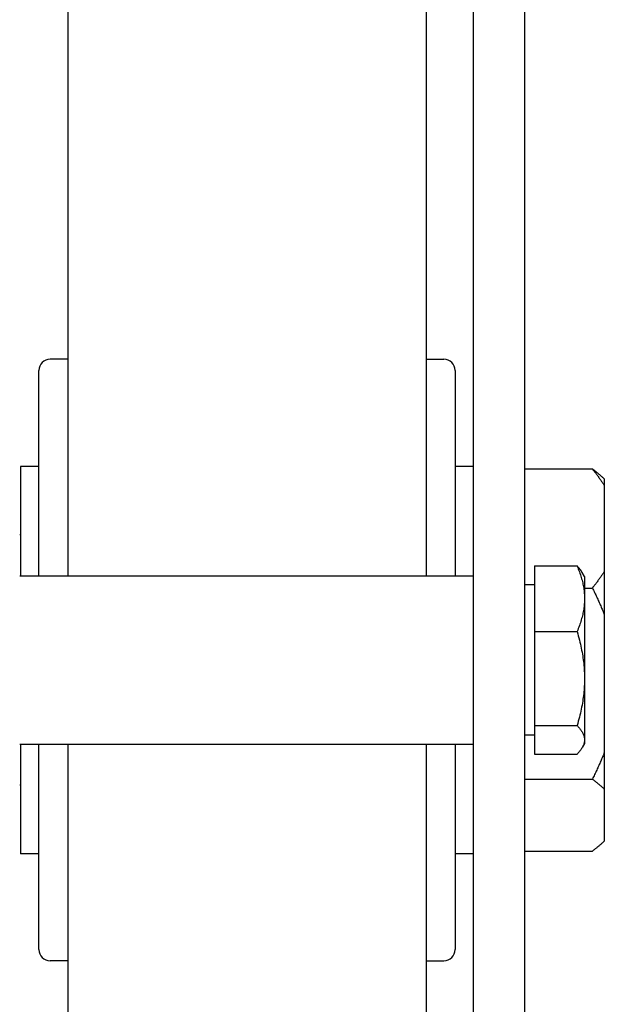
# Model space of a CAD drawing. Units: inches. Extents: x 2 to 525, y -16 to 29.
# Drawn here: x 80 to 82, y 0 to 2 of the extents above; entities that cross this region are included whole.
import ezdxf

# ---------------------------------------------------------------- set-up
doc = ezdxf.new("R2010")
doc.units = ezdxf.units.IN
doc.header["$MEASUREMENT"] = 0
doc.layers.get('0').update_dxf_attribs({"color": 255, "linetype": 'CONTINUOUS'})

msp = doc.modelspace()

# ---------------------------------------------------------------- linework, layer by layer
for p, q in [((81.3771, -1.9215), (81.3771, 6.2035)), ((81.5116, -1.9215), (81.5116, 5.0785)), ((80.3156, 2.7335), (80.3156, 0.9235)), ((81.2536, 2.7335), (81.2536, 0.9235)), ((80.3156, 1.4909), (80.2697, 1.4909)), ((81.2536, 1.4909), (81.2996, 1.4909)), ((80.2402, 0.9235), (80.2402, 1.4614)), ((81.3291, 1.4614), (81.3291, 0.9235)), ((80.1922, 1.2105), (80.1922, 0.9235)), ((80.2402, 1.2105), (80.1922, 1.2105)), ((81.3771, 1.2105), (81.3291, 1.2105)), ((81.5116, 1.2037), (81.6884, 1.2037)), ((81.6884, 1.2037), (81.6899, 1.2018)), ((81.6899, 1.2026), (81.6884, 1.2037)), ((81.6914, 1.2014), (81.6899, 1.2026)), ((81.6899, 1.2018), (81.6914, 1.2)), ((81.6928, 1.2003), (81.6914, 1.2014)), ((81.6914, 1.2), (81.6928, 1.1981)), ((81.6943, 1.1992), (81.6928, 1.2003)), ((81.6928, 1.1981), (81.6943, 1.1963)), ((81.6957, 1.1981), (81.6943, 1.1992)), ((81.6943, 1.1963), (81.6957, 1.1944)), ((81.6971, 1.197), (81.6957, 1.1981)), ((81.6957, 1.1944), (81.6971, 1.1926)), ((81.6985, 1.1959), (81.6971, 1.197)), ((81.6971, 1.1926), (81.6985, 1.1908)), ((81.6999, 1.1948), (81.6985, 1.1959)), ((81.6985, 1.1908), (81.6999, 1.1889)), ((81.7013, 1.1937), (81.6999, 1.1948)), ((81.6999, 1.1889), (81.7013, 1.1871)), ((81.7026, 1.1926), (81.7013, 1.1937)), ((81.7013, 1.1871), (81.7026, 1.1853)), ((81.7039, 1.1915), (81.7026, 1.1926)), ((81.7053, 1.1904), (81.7039, 1.1915)), ((81.7065, 1.1893), (81.7053, 1.1904)), ((81.7078, 1.1882), (81.7065, 1.1893)), ((81.7091, 1.1871), (81.7078, 1.1882)), ((81.7103, 1.186), (81.7091, 1.1871)), ((81.7115, 1.185), (81.7103, 1.186)), ((81.7026, 1.1853), (81.7039, 1.1835)), ((81.7039, 1.1835), (81.7053, 1.1817)), ((81.7053, 1.1817), (81.7065, 1.1799)), ((81.7065, 1.1799), (81.7078, 1.1781)), ((81.7078, 1.1781), (81.7091, 1.1763)), ((81.7091, 1.1763), (81.7103, 1.1745)), ((81.7103, 1.1745), (81.7115, 1.1727)), ((81.7127, 1.1839), (81.7115, 1.185)), ((81.7115, 1.1727), (81.7127, 1.1709)), ((81.7139, 1.1828), (81.7127, 1.1839)), ((81.7127, 1.1709), (81.7139, 1.1692)), ((81.7151, 1.1817), (81.7139, 1.1828)), ((81.7139, 1.1692), (81.7151, 1.1674)), ((81.7162, 1.1807), (81.7151, 1.1817)), ((81.7151, 1.1674), (81.7162, 1.1656)), ((81.7174, 1.1796), (81.7162, 1.1807)), ((81.7162, 1.1656), (81.7174, 1.1639)), ((81.7185, 1.1785), (81.7174, 1.1796)), ((81.7174, 1.1639), (81.7185, 1.1621)), ((81.7196, 1.1775), (81.7185, 1.1785)), ((81.7185, 1.1621), (81.7196, 1.1604)), ((81.7196, 1.1775), (81.7196, 1.1604)), ((81.7196, 1.1604), (81.7196, 0.9353)), ((80.1922, 1.031), (80.1901, 1.031)), ((81.5366, 0.9498), (81.5366, 0.7781)), ((81.5366, 0.9498), (81.6483, 0.9498)), ((81.6483, 0.9498), (81.65, 0.9459)), ((81.6491, 0.9491), (81.6483, 0.9498)), ((81.6498, 0.9483), (81.6491, 0.9491)), ((81.6505, 0.9475), (81.6498, 0.9483)), ((81.65, 0.9459), (81.6515, 0.942)), ((81.6512, 0.9468), (81.6505, 0.9475)), ((81.6519, 0.946), (81.6512, 0.9468)), ((81.6515, 0.942), (81.653, 0.9381)), ((81.6525, 0.9453), (81.6519, 0.946)), ((81.6532, 0.9446), (81.6525, 0.9453)), ((81.653, 0.9381), (81.6544, 0.9343)), ((81.6538, 0.9438), (81.6532, 0.9446)), ((81.6544, 0.9431), (81.6538, 0.9438)), ((81.655, 0.9424), (81.6544, 0.9431)), ((81.6544, 0.9343), (81.6558, 0.9306)), ((81.6556, 0.9416), (81.655, 0.9424)), ((81.6562, 0.9409), (81.6556, 0.9416)), ((81.6558, 0.9306), (81.657, 0.9269)), ((81.6568, 0.9402), (81.6562, 0.9409)), ((81.6573, 0.9395), (81.6568, 0.9402)), ((81.6578, 0.9388), (81.6573, 0.9395)), ((81.6583, 0.9381), (81.6578, 0.9388)), ((81.6588, 0.9374), (81.6583, 0.9381)), ((81.6593, 0.9367), (81.6588, 0.9374)), ((81.6598, 0.936), (81.6593, 0.9367)), ((81.6603, 0.9353), (81.6598, 0.936)), ((81.6607, 0.9346), (81.6603, 0.9353)), ((81.6611, 0.9339), (81.6607, 0.9346)), ((81.6615, 0.9332), (81.6611, 0.9339)), ((81.662, 0.9325), (81.6615, 0.9332)), ((81.6678, 0.9223), (81.662, 0.9325)), ((81.7151, 0.9283), (81.7139, 0.9265)), ((81.7162, 0.9301), (81.7151, 0.9283)), ((81.7174, 0.9318), (81.7162, 0.9301)), ((81.7185, 0.9336), (81.7174, 0.9318)), ((81.7196, 0.9353), (81.7185, 0.9336)), ((81.7196, 0.9353), (81.7196, 0.8225)), ((80.1901, 0.9235), (81.3771, 0.9235)), ((81.657, 0.9269), (81.6582, 0.9232)), ((81.6582, 0.9232), (81.6593, 0.9196)), ((81.6593, 0.9196), (81.6603, 0.916)), ((81.6603, 0.916), (81.6613, 0.9124)), ((81.6613, 0.9124), (81.6622, 0.9089)), ((81.6622, 0.9089), (81.6631, 0.9053)), ((81.6631, 0.9053), (81.6638, 0.9018)), ((81.6678, 0.9223), (81.6678, 0.864)), ((81.6971, 0.9031), (81.6957, 0.9013)), ((81.6985, 0.9049), (81.6971, 0.9031)), ((81.6999, 0.9068), (81.6985, 0.9049)), ((81.7013, 0.9086), (81.6999, 0.9068)), ((81.7026, 0.9104), (81.7013, 0.9086)), ((81.7039, 0.9122), (81.7026, 0.9104)), ((81.7053, 0.914), (81.7039, 0.9122)), ((81.7065, 0.9158), (81.7053, 0.914)), ((81.7078, 0.9176), (81.7065, 0.9158)), ((81.7091, 0.9194), (81.7078, 0.9176)), ((81.7103, 0.9212), (81.7091, 0.9194)), ((81.7115, 0.923), (81.7103, 0.9212)), ((81.7127, 0.9248), (81.7115, 0.923)), ((81.7139, 0.9265), (81.7127, 0.9248)), ((81.5366, 0.9004), (81.5116, 0.9004)), ((81.6638, 0.9018), (81.6645, 0.8983)), ((81.6645, 0.8983), (81.6651, 0.8949)), ((81.6651, 0.8949), (81.6657, 0.8914)), ((81.6657, 0.8914), (81.6662, 0.888)), ((81.6662, 0.888), (81.6666, 0.8846)), ((81.6666, 0.8846), (81.667, 0.8811)), ((81.667, 0.8811), (81.6673, 0.8777)), ((81.6673, 0.8777), (81.6675, 0.8743)), ((81.6678, 0.892), (81.6884, 0.892)), ((81.6899, 0.8939), (81.6884, 0.892)), ((81.6884, 0.892), (81.6899, 0.889)), ((81.6914, 0.8957), (81.6899, 0.8939)), ((81.6899, 0.889), (81.6914, 0.886)), ((81.6928, 0.8976), (81.6914, 0.8957)), ((81.6914, 0.886), (81.6928, 0.8831)), ((81.6943, 0.8994), (81.6928, 0.8976)), ((81.6928, 0.8831), (81.6943, 0.8801)), ((81.6957, 0.9013), (81.6943, 0.8994)), ((81.6943, 0.8801), (81.6957, 0.8771)), ((81.6957, 0.8771), (81.6971, 0.8742)), ((81.6675, 0.8537), (81.6673, 0.8502)), ((81.6675, 0.8743), (81.6677, 0.8708)), ((81.6677, 0.8571), (81.6675, 0.8537)), ((81.6677, 0.8708), (81.6678, 0.8674)), ((81.6678, 0.8605), (81.6677, 0.8571)), ((81.6678, 0.8674), (81.6678, 0.864)), ((81.6678, 0.864), (81.6678, 0.8605)), ((81.6678, 0.864), (81.6678, 0.655)), ((81.6971, 0.8742), (81.6985, 0.8712)), ((81.6985, 0.8712), (81.6999, 0.8683)), ((81.6999, 0.8683), (81.7013, 0.8654)), ((81.7013, 0.8654), (81.7026, 0.8625)), ((81.7026, 0.8625), (81.7039, 0.8596)), ((81.7039, 0.8596), (81.7053, 0.8567)), ((81.7053, 0.8567), (81.7065, 0.8538)), ((81.7065, 0.8538), (81.7078, 0.8509)), ((81.7078, 0.8509), (81.7091, 0.848)), ((81.6638, 0.8261), (81.6631, 0.8226)), ((81.6645, 0.8296), (81.6638, 0.8261)), ((81.6651, 0.8331), (81.6645, 0.8296)), ((81.6657, 0.8365), (81.6651, 0.8331)), ((81.6662, 0.84), (81.6657, 0.8365)), ((81.6666, 0.8434), (81.6662, 0.84)), ((81.667, 0.8468), (81.6666, 0.8434)), ((81.6673, 0.8502), (81.667, 0.8468)), ((81.7091, 0.848), (81.7103, 0.8452)), ((81.7103, 0.8452), (81.7115, 0.8423)), ((81.7115, 0.8423), (81.7127, 0.8394)), ((81.7127, 0.8394), (81.7139, 0.8366)), ((81.7139, 0.8366), (81.7151, 0.8338)), ((81.7151, 0.8338), (81.7162, 0.8309)), ((81.7162, 0.8309), (81.7174, 0.8281)), ((81.7174, 0.8281), (81.7185, 0.8253)), ((81.7185, 0.8253), (81.7196, 0.8225)), ((81.657, 0.8011), (81.6558, 0.7974)), ((81.6582, 0.8047), (81.657, 0.8011)), ((81.6593, 0.8084), (81.6582, 0.8047)), ((81.6603, 0.812), (81.6593, 0.8084)), ((81.6613, 0.8155), (81.6603, 0.812)), ((81.6622, 0.8191), (81.6613, 0.8155)), ((81.6631, 0.8226), (81.6622, 0.8191)), ((81.7196, 0.8225), (81.7196, 0.4614)), ((81.5366, 0.7781), (81.5366, 0.5318)), ((81.5366, 0.7781), (81.6483, 0.7781)), ((81.65, 0.7821), (81.6483, 0.7781)), ((81.6483, 0.7781), (81.65, 0.7724)), ((81.6515, 0.786), (81.65, 0.7821)), ((81.653, 0.7898), (81.6515, 0.786)), ((81.6544, 0.7936), (81.653, 0.7898)), ((81.6558, 0.7974), (81.6544, 0.7936)), ((81.65, 0.7724), (81.6515, 0.7669)), ((81.6515, 0.7669), (81.653, 0.7613)), ((81.653, 0.7613), (81.6544, 0.7559)), ((81.6544, 0.7559), (81.6558, 0.7505)), ((81.6558, 0.7505), (81.657, 0.7452)), ((81.657, 0.7452), (81.6582, 0.7399)), ((81.6582, 0.7399), (81.6593, 0.7347)), ((81.6593, 0.7347), (81.6603, 0.7296)), ((81.6603, 0.7296), (81.6613, 0.7244)), ((81.6613, 0.7244), (81.6622, 0.7193)), ((81.6622, 0.7193), (81.6631, 0.7143)), ((81.6631, 0.7143), (81.6638, 0.7093)), ((81.6638, 0.7093), (81.6645, 0.7043)), ((81.6645, 0.7043), (81.6651, 0.6993)), ((81.6651, 0.6993), (81.6657, 0.6944)), ((81.6657, 0.6944), (81.6662, 0.6894)), ((81.6662, 0.6894), (81.6666, 0.6845)), ((81.6666, 0.6845), (81.667, 0.6796)), ((81.667, 0.6796), (81.6673, 0.6747)), ((81.6673, 0.6747), (81.6675, 0.6698)), ((81.6675, 0.6698), (81.6677, 0.6648)), ((81.6677, 0.6451), (81.6675, 0.6402)), ((81.6677, 0.6648), (81.6678, 0.6599)), ((81.6678, 0.65), (81.6677, 0.6451)), ((81.6678, 0.6599), (81.6678, 0.655)), ((81.6678, 0.655), (81.6678, 0.65)), ((81.6678, 0.655), (81.6678, 0.4945)), ((81.6662, 0.6205), (81.6657, 0.6156)), ((81.6666, 0.6255), (81.6662, 0.6205)), ((81.667, 0.6304), (81.6666, 0.6255)), ((81.6673, 0.6353), (81.667, 0.6304)), ((81.6675, 0.6402), (81.6673, 0.6353)), ((81.6631, 0.5957), (81.6622, 0.5906)), ((81.6638, 0.6007), (81.6631, 0.5957)), ((81.6645, 0.6057), (81.6638, 0.6007)), ((81.6651, 0.6106), (81.6645, 0.6057)), ((81.6657, 0.6156), (81.6651, 0.6106)), ((81.6582, 0.57), (81.657, 0.5647)), ((81.6593, 0.5752), (81.6582, 0.57)), ((81.6603, 0.5804), (81.6593, 0.5752)), ((81.6613, 0.5855), (81.6603, 0.5804)), ((81.6622, 0.5906), (81.6613, 0.5855)), ((81.6515, 0.5431), (81.65, 0.5375)), ((81.653, 0.5486), (81.6515, 0.5431)), ((81.6544, 0.554), (81.653, 0.5486)), ((81.6558, 0.5594), (81.6544, 0.554)), ((81.657, 0.5647), (81.6558, 0.5594)), ((81.5366, 0.5318), (81.5366, 0.4573)), ((81.5366, 0.5318), (81.6483, 0.5318)), ((81.65, 0.5375), (81.6483, 0.5318)), ((81.6483, 0.5318), (81.65, 0.5301)), ((81.65, 0.5301), (81.6515, 0.5284)), ((81.6515, 0.5284), (81.653, 0.5268)), ((81.653, 0.5268), (81.6544, 0.5251)), ((81.6544, 0.5251), (81.6558, 0.5235)), ((81.6558, 0.5235), (81.657, 0.5219)), ((81.657, 0.5219), (81.6582, 0.5203)), ((81.6582, 0.5203), (81.6593, 0.5187)), ((81.6593, 0.5187), (81.6603, 0.5171)), ((81.6603, 0.5171), (81.6613, 0.5156)), ((81.6613, 0.5156), (81.6622, 0.514)), ((81.5366, 0.5067), (81.5116, 0.5067)), ((81.6622, 0.514), (81.6631, 0.5125)), ((81.6631, 0.5125), (81.6638, 0.511)), ((81.6638, 0.511), (81.6645, 0.5095)), ((81.6645, 0.5095), (81.6651, 0.508)), ((81.6651, 0.508), (81.6657, 0.5065)), ((81.6657, 0.5065), (81.6662, 0.505)), ((81.6662, 0.505), (81.6666, 0.5035)), ((81.6666, 0.5035), (81.667, 0.502)), ((81.667, 0.502), (81.6673, 0.5005)), ((81.6673, 0.5005), (81.6675, 0.499)), ((81.6675, 0.4901), (81.6673, 0.4886)), ((81.6675, 0.499), (81.6677, 0.4975)), ((81.6677, 0.4916), (81.6675, 0.4901)), ((81.6677, 0.4975), (81.6678, 0.496)), ((81.6678, 0.493), (81.6677, 0.4916)), ((81.6678, 0.496), (81.6678, 0.4945)), ((81.6678, 0.4945), (81.6678, 0.493)), ((81.6678, 0.4945), (81.6678, 0.4848)), ((80.1901, 0.4835), (81.3771, 0.4835)), ((80.1922, 0.4835), (80.1922, 0.1965)), ((80.2402, -0.0543), (80.2402, 0.4835)), ((80.3156, 0.4835), (80.3156, -3.5475)), ((81.2536, 0.4835), (81.2536, -3.5475)), ((81.3291, 0.4835), (81.3291, -0.0543)), ((81.6544, 0.464), (81.653, 0.4623)), ((81.6558, 0.4656), (81.6544, 0.464)), ((81.657, 0.4672), (81.6558, 0.4656)), ((81.6582, 0.4688), (81.657, 0.4672)), ((81.6593, 0.4704), (81.6582, 0.4688)), ((81.6603, 0.472), (81.6593, 0.4704)), ((81.6613, 0.4735), (81.6603, 0.472)), ((81.6622, 0.4751), (81.6613, 0.4735)), ((81.6678, 0.4848), (81.662, 0.4746)), ((81.6631, 0.4766), (81.6622, 0.4751)), ((81.6638, 0.4781), (81.6631, 0.4766)), ((81.6645, 0.4796), (81.6638, 0.4781)), ((81.6651, 0.4811), (81.6645, 0.4796)), ((81.6657, 0.4826), (81.6651, 0.4811)), ((81.6662, 0.4841), (81.6657, 0.4826)), ((81.6666, 0.4856), (81.6662, 0.4841)), ((81.667, 0.4871), (81.6666, 0.4856)), ((81.6673, 0.4886), (81.667, 0.4871)), ((81.5366, 0.4573), (81.6483, 0.4573)), ((81.65, 0.459), (81.6483, 0.4573)), ((81.6515, 0.4607), (81.65, 0.459)), ((81.653, 0.4623), (81.6515, 0.4607)), ((81.7103, 0.4387), (81.7091, 0.4358)), ((81.7115, 0.4416), (81.7103, 0.4387)), ((81.7127, 0.4444), (81.7115, 0.4416)), ((81.7139, 0.4473), (81.7127, 0.4444)), ((81.7151, 0.4501), (81.7139, 0.4473)), ((81.7162, 0.4529), (81.7151, 0.4501)), ((81.7174, 0.4558), (81.7162, 0.4529)), ((81.7185, 0.4586), (81.7174, 0.4558)), ((81.7196, 0.4614), (81.7185, 0.4586)), ((81.7196, 0.4614), (81.7196, 0.3657)), ((81.6985, 0.4126), (81.6971, 0.4097)), ((81.6999, 0.4155), (81.6985, 0.4126)), ((81.7013, 0.4185), (81.6999, 0.4155)), ((81.7026, 0.4214), (81.7013, 0.4185)), ((81.7039, 0.4243), (81.7026, 0.4214)), ((81.7053, 0.4272), (81.7039, 0.4243)), ((81.7065, 0.4301), (81.7053, 0.4272)), ((81.7078, 0.433), (81.7065, 0.4301)), ((81.7091, 0.4358), (81.7078, 0.433)), ((81.5116, 0.3919), (81.6884, 0.3919)), ((81.6899, 0.3948), (81.6884, 0.3919)), ((81.6884, 0.3919), (81.6899, 0.3907)), ((81.6914, 0.3978), (81.6899, 0.3948)), ((81.6899, 0.3907), (81.6914, 0.3896)), ((81.6928, 0.4008), (81.6914, 0.3978)), ((81.6914, 0.3896), (81.6928, 0.3885)), ((81.6943, 0.4038), (81.6928, 0.4008)), ((81.6928, 0.3885), (81.6943, 0.3874)), ((81.6957, 0.4067), (81.6943, 0.4038)), ((81.6943, 0.3874), (81.6957, 0.3863)), ((81.6971, 0.4097), (81.6957, 0.4067)), ((80.1922, 0.376), (80.1901, 0.376)), ((81.6957, 0.3863), (81.6971, 0.3851)), ((81.6971, 0.3851), (81.6985, 0.384)), ((81.6985, 0.384), (81.6999, 0.3829)), ((81.6999, 0.3829), (81.7013, 0.3818)), ((81.7013, 0.3818), (81.7026, 0.3807)), ((81.7026, 0.3807), (81.7039, 0.3796)), ((81.7039, 0.3796), (81.7053, 0.3785)), ((81.7053, 0.3785), (81.7065, 0.3775)), ((81.7065, 0.3775), (81.7078, 0.3764)), ((81.7078, 0.3764), (81.7091, 0.3753)), ((81.7091, 0.3753), (81.7103, 0.3742)), ((81.7103, 0.3742), (81.7115, 0.3731)), ((81.7115, 0.3731), (81.7127, 0.3721)), ((81.7127, 0.3721), (81.7139, 0.371)), ((81.7139, 0.371), (81.7151, 0.3699)), ((81.7151, 0.3699), (81.7162, 0.3688)), ((81.7162, 0.3688), (81.7174, 0.3678)), ((81.7174, 0.3678), (81.7185, 0.3667)), ((81.7185, 0.3667), (81.7196, 0.3657)), ((81.7196, 0.3657), (81.7196, 0.2296)), ((81.6928, 0.2068), (81.6914, 0.2056)), ((81.6943, 0.2079), (81.6928, 0.2068)), ((81.6957, 0.209), (81.6943, 0.2079)), ((81.6971, 0.2101), (81.6957, 0.209)), ((81.6985, 0.2112), (81.6971, 0.2101)), ((81.6999, 0.2123), (81.6985, 0.2112)), ((81.7013, 0.2134), (81.6999, 0.2123)), ((81.7026, 0.2145), (81.7013, 0.2134)), ((81.7039, 0.2156), (81.7026, 0.2145)), ((81.7053, 0.2167), (81.7039, 0.2156)), ((81.7065, 0.2178), (81.7053, 0.2167)), ((81.7078, 0.2189), (81.7065, 0.2178)), ((81.7091, 0.22), (81.7078, 0.2189)), ((81.7103, 0.221), (81.7091, 0.22)), ((81.7115, 0.2221), (81.7103, 0.221)), ((81.7127, 0.2232), (81.7115, 0.2221)), ((81.7139, 0.2243), (81.7127, 0.2232)), ((81.7151, 0.2253), (81.7139, 0.2243)), ((81.7162, 0.2264), (81.7151, 0.2253)), ((81.7174, 0.2275), (81.7162, 0.2264)), ((81.7185, 0.2285), (81.7174, 0.2275)), ((81.7196, 0.2296), (81.7185, 0.2285)), ((80.2402, 0.1965), (80.1922, 0.1965)), ((81.3771, 0.1965), (81.3291, 0.1965)), ((81.5116, 0.2034), (81.6884, 0.2034)), ((81.6899, 0.2045), (81.6884, 0.2034)), ((81.6914, 0.2056), (81.6899, 0.2045)), ((80.3156, -0.0839), (80.2697, -0.0839)), ((81.2536, -0.0839), (81.2996, -0.0839))]:
    msp.add_line(p, q)
for centre, start, end in [((80.2697, 1.4614), 90, 180), ((81.2996, 1.4614), 0, 90), ((80.2697, -0.0543), 180, 270), ((81.2996, -0.0543), 270, 0)]:
    msp.add_arc(centre, 0.0295, start, end)

doc.saveas('drawing.dxf')
